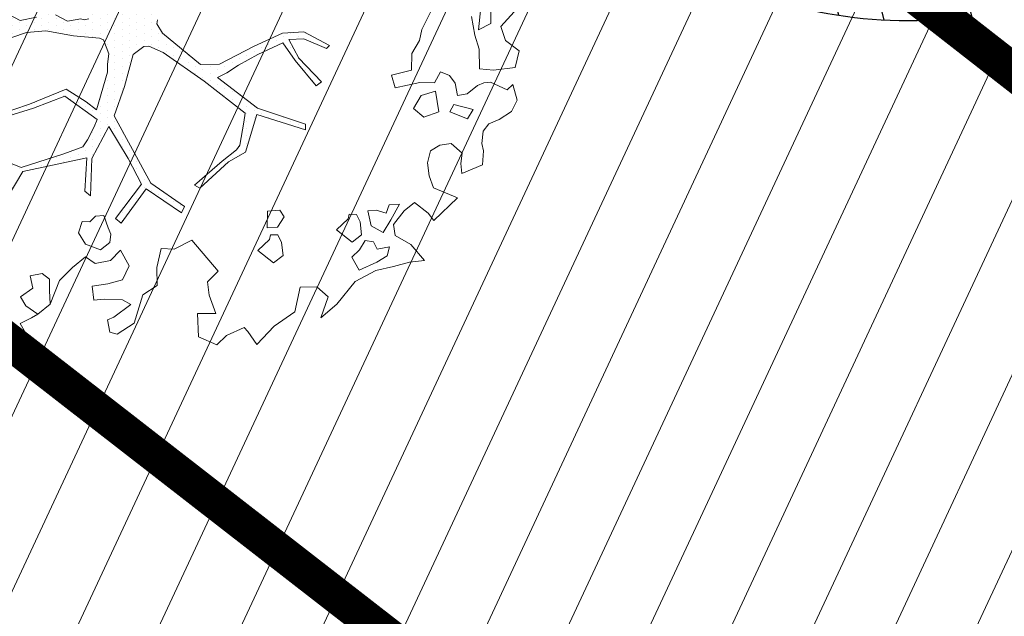
# Model space of a CAD drawing. Units: metres. Extents: x -2647544 to 3393452, y 3311439 to 9806610.
# Drawn here: x 546026 to 546034, y 6582551 to 6582556 of the extents above; entities that cross this region are included whole.
import ezdxf

# ---------------------------------------------------------------- set-up
doc = ezdxf.new("R2010")
doc.units = ezdxf.units.M
doc.header["$LTSCALE"] = 0.5
doc.header["$MEASUREMENT"] = 0
doc.linetypes.add('ACAD_ISO02W100', pattern=[15, 12, -3])
doc.linetypes.add('vana teeprojekt$0$CENTER', pattern=[2, 1.25, -0.25, 0.25, -0.25])
for name, color, linetype in [('00_Loov_DP_hoonestusala', 193, 'vana teeprojekt$0$CENTER'), ('A_PLAN servituut', 210, 'Continuous'), ('opt-uus tee', 253, 'Continuous')]:
    doc.layers.add(name, color=color, linetype=linetype)
doc.layers.add('00_loov_ELAMUMAA', color=7, linetype='Continuous', lineweight=9, true_color=0xf8f287)
for name, color, linetype, lineweight in [('00_Loov_planeeritav kõrghaljastus', 7, 'Continuous', 9), ('00_Loov_sihtots', 8, 'Continuous', 9), ('00_Loov_uued krundid', 7, 'Continuous', 5), ('08_ol.ol säilitatav puu', 96, 'Continuous', 9), ('09_likvideeritav kõrghaljastus', 7, 'Continuous', 9), ('0_TULETÕRJE VEEVÕTUKOHT_R', 5, 'Continuous', 20)]:
    doc.layers.add(name, color=color, linetype=linetype, lineweight=lineweight)

# ---------------------------------------------------------------- blocks, each defined once
blk = doc.blocks.new('platano2')
at = {"layer": '08_ol.ol säilitatav puu'}
h = blk.add_hatch(dxfattribs=at)
h.set_pattern_fill('DOTS', color=256, scale=4, style=0)
h.set_pattern_definition([(0, (-39973.25, -3784.6), (3.175, 6.35), [0, -6.35])])
h.paths.add_polyline_path([(88.21, 150.09), (83.22, 150.19), (69.39, 108.5), (42.73, 74.07), (38.89, 82.14), (32.1, 92.27), (22.94, 108.94), (12.89, 130.62), (28.09, 141.31), (49.93, 159.35), (46.53, 163.92), (26.15, 144.34), (9.99, 135.67), (9.26, 148.68), (17.65, 168.49), (15.2, 171.04), (3.26, 148.8), (4.39, 130.29), (15.87, 105.08), (31.27, 75.8), (31.44, 59.31), (4.3, 26.39), (-3.78, 21.58), (-7.26, 22.15), (-12.24, 23.25), (-18.66, 26.87), (-27.41, 39.04), (-36.62, 52.71), (-15.8, 69.78), (-17.73, 72.81), (-39.54, 56.76), (-56.47, 84.58), (-38.98, 109.21), (-34.99, 109.13), (-13.74, 122.69), (-16.67, 125.75), (-33.89, 114.1), (-39.88, 114.22), (-49.76, 144.89), (-54.26, 144.48), (-43.39, 113.79), (-61.93, 86.19), (-77.57, 103.49), (-87.13, 124.66), (-91.6, 126.25), (-81.11, 101.06), (-45.14, 51.38), (-46.69, 48.92), (-116, 80.28), (-116.57, 76.79), (-37.86, 40.75), (-22.88, 15.97), (-23.45, 12.48), (-35.57, 5.73), (-34.65, 1.71), (-40.18, 0.33), (-54.12, 2.6), (-77.09, 3.06), (-96.62, 0.96), (-130.41, 9.63), (-136.8, 39.73), (-164.2, 68.26), (-168.22, 67.34), (-142.83, 37.86), (-136.97, 6.26), (-137.11, -0.73), (-156.92, -16.81), (-167.4, -16.1), (-182.93, -18.29), (-205.8, -12.84), (-206.84, -14.82), (-183.5, -21.78), (-164.95, -18.65), (-156.53, -22.32), (-171.22, -56.99), (-170.73, -57.5), (-153.52, -21.38), (-139.74, -7.17), (-131.65, -2.34), (-121.7, -4.53), (-105.74, -5.85), (-93.82, -9.09), (-92.9, -13.1), (-122.18, -52.98), (-121.2, -54), (-83.77, -6.29), (-77.27, -5.92), (-65.25, -4.17), (-44.33, -7.58), (-36.85, -8.23), (-34.95, -13.27), (-30.06, -18.36), (-25.25, -27.45), (-17.91, -35.09), (-7.97, -37.31), (-7.05, -41.33), (-8.11, -44.3), (-5.84, -55.84), (-11.55, -66.21), (-19.15, -71.56), (-30.74, -76.82), (-56.32, -81.8), (-87, -67.2), (-90.06, -70.13), (-60.35, -83.72), (-84.13, -123.2), (-83.25, -129.22), (-58.44, -87.75), (-47.37, -83.98), (-10.75, -76.22), (-9.38, -82.74), (-6.66, -96.78), (-22.24, -126.45), (-54.85, -133.28), (-84.11, -172.16), (-82.7, -176.69), (-54.96, -138.28), (-23.91, -134.9), (-25.31, -179.34), (-21.29, -178.42), (-18.84, -131.01), (-0.34, -105.4), (23.08, -132.85), (41.07, -157.69), (50.31, -170.37), (54.38, -166.45), (47.1, -155.81), (26.63, -130.42), (8.18, -104.08), (3.93, -91.5), (2.28, -74.48), (6.75, -50.6), (8.7, -28.15), (10.27, -24.69), (22.36, -19.94), (31.32, -21.12), (38.32, -21.26), (70.71, -30.65), (63.92, -39.75), (53.08, -57.02), (65.93, -88.75), (77.25, -121.95), (81.23, -123.03), (69.5, -85.32), (59.05, -58.14), (79.1, -30.07), (85.54, -32.69), (96.92, -38.42), (102.83, -42.53), (108.99, -59.14), (120.74, -95.85), (112.33, -116.66), (113.78, -119.18), (124.68, -98.92), (153.73, -119.99), (156.36, -113.55), (124.27, -94.42), (112.39, -39.23), (141.33, -40.81), (145.42, -35.89), (112.98, -34.74), (85.29, -20.2), (113.11, -3.27), (135.32, 8.27), (164.84, -14.31), (168.94, -9.39), (139.4, 12.18), (159.99, 42.74), (154.55, 45.35), (134.48, 16.28), (75.9, -15.52), (50.6, -6.52), (22.78, 1.04), (15.97, 10.17), (15.56, 14.67), (21.3, 27.05), (45.99, 62.52), (73.68, 97.93), (81.65, 96.77), (101.56, 93.37), (105.5, 90.3), (115.24, 78.11), (136.24, 54.21), (138.83, 58.65), (115.85, 83.59), (107.65, 98.24), (74.88, 107.9)])
at = {"layer": '08_ol.ol säilitatav puu', "linetype": 'Continuous'}
for p, q in [((10.74, 323.17), (19.85, 335.09)), ((19.85, 335.09), (34.3, 331.57)), ((48.78, 329.67), (62.57, 333.42)), ((62.57, 333.42), (72.15, 328.39)), ((-14.11, 330.93), (-1.44, 319.38)), ((34.3, 331.57), (36.35, 312.98)), ((46.78, 310.35), (53.52, 324.73)), ((53.52, 324.73), (48.78, 329.67)), ((72.15, 328.39), (79.19, 317.76)), ((-1.44, 319.38), (10.74, 323.17)), ((79.19, 317.76), (83.05, 308.81)), ((-4.03, 310.56), (-13.71, 310.75)), ((1.4, 299.96), (-4.03, 310.56)), ((36.35, 312.98), (35.3, 300.9)), ((47.47, 304.69), (46.78, 310.35)), ((83.05, 308.81), (89.4, 303.84)), ((-17.92, 301.97), (1.4, 299.96)), ((18.35, 300.43), (6.17, 296.64)), ((35.3, 300.9), (18.35, 300.43)), ((49.78, 298.99), (47.47, 304.69)), ((56.86, 289.98), (49.78, 298.99)), ((89.4, 303.84), (99.87, 302.83)), ((99.87, 302.83), (106.35, 304.31)), ((106.35, 304.31), (118.43, 303.26)), ((118.43, 303.26), (126.13, 285.36)), ((6.17, 296.64), (-10.02, 293.74)), ((58.31, 281.88), (56.86, 289.98)), ((70.68, 295.35), (66.31, 278.5)), ((78.64, 290.35), (70.68, 295.35)), ((72.69, 275.14), (78.64, 290.35)), ((47.78, 279.67), (58.31, 281.88)), ((108.4, 285.72), (100.14, 276.2)), ((117.25, 284.73), (108.4, 285.72)), ((126.13, 285.36), (117.25, 284.73)), ((147.03, 281.71), (166.79, 261.15)), ((37.84, 266.97), (41.23, 274.97)), ((41.23, 274.97), (47.78, 279.67)), ((66.31, 278.5), (72.69, 275.14)), ((100.14, 276.2), (101.56, 266.5)), ((47.42, 261.94), (37.84, 266.97)), ((72.5, 265.47), (54.69, 262.6)), ((77.08, 252.47), (72.5, 265.47)), ((101.56, 266.5), (106.23, 258.33)), ((-17.15, 260.01), (1.22, 250.76)), ((47.16, 249.04), (47.42, 261.94)), ((54.69, 262.6), (58.48, 250.42)), ((106.23, 258.33), (116.67, 255.7)), ((116.67, 255.7), (127.99, 257.09)), ((127.99, 257.09), (138.55, 260.91)), ((160.24, 256.44), (151.13, 244.53)), ((166.79, 261.15), (160.24, 256.44)), ((166.79, 261.15), (166.79, 261.15)), ((166.79, 261.15), (166.79, 261.15)), ((166.79, 261.15), (166.79, 261.15)), ((1.22, 250.76), (10.86, 248.96)), ((10.86, 248.96), (22.02, 242.28)), ((58.48, 250.42), (69.64, 243.74)), ((69.64, 243.74), (77.08, 252.47)), ((187.36, 241.38), (201.31, 253.2)), ((201.31, 253.2), (202.67, 240.27)), ((22.02, 242.28), (36.53, 241.99)), ((151.13, 244.53), (158.2, 235.51)), ((179.83, 227.82), (187.36, 241.38)), ((202.67, 240.27), (206.42, 226.48)), ((152.48, 231.59), (153.11, 222.71)), ((166.04, 224.06), (152.48, 231.59)), ((158.2, 235.51), (170.12, 226.4)), ((153.11, 222.71), (160.31, 220.14)), ((177.2, 217.38), (166.04, 224.06)), ((170.12, 226.4), (179.83, 227.82)), ((189.41, 222.79), (191.62, 212.25)), ((197.44, 221.01), (189.41, 222.79)), ((206.42, 226.48), (210.15, 211.08)), ((160.31, 220.14), (157.72, 211.32)), ((171.35, 207.01), (177.2, 217.38)), ((202.91, 212.03), (197.44, 221.01)), ((157.72, 211.32), (158.38, 204.05)), ((158.38, 204.05), (171.35, 207.01)), ((185.1, 209.16), (184.15, 201.92)), ((191.62, 212.25), (185.1, 209.16)), ((209.85, 196.56), (202.91, 212.03)), ((210.15, 211.08), (219.46, 193.14)), ((167.93, 197.41), (161.41, 194.31)), ((179.25, 198.79), (167.93, 197.41)), ((185.53, 190.6), (179.25, 198.79)), ((184.15, 201.92), (192.11, 196.92)), ((192.11, 196.92), (198.43, 190.34)), ((198.43, 190.34), (209.85, 196.56)), ((161.41, 194.31), (161.28, 187.86)), ((161.28, 187.86), (165.3, 186.97)), ((174.78, 177.1), (185.53, 190.6)), ((219.46, 193.14), (239.31, 177.42)), ((165.3, 186.97), (174.78, 177.1)), ((3.26, 148.8), (15.2, 171.04)), ((15.2, 171.04), (17.65, 168.49)), ((239.31, 177.42), (251.13, 163.47)), ((17.65, 168.49), (9.26, 148.68)), ((26.15, 144.34), (46.53, 163.92)), ((46.53, 163.92), (49.93, 159.35)), ((49.93, 159.35), (28.09, 141.31)), ((4.39, 130.29), (3.26, 148.8)), ((9.26, 148.68), (9.99, 135.67)), ((69.39, 108.5), (83.22, 150.19)), ((88.21, 150.09), (74.88, 107.9)), ((83.22, 150.19), (88.21, 150.09)), ((9.99, 135.67), (26.15, 144.34)), ((28.09, 141.31), (12.89, 130.62)), ((245.84, 140.99), (258.39, 122.99)), ((15.87, 105.08), (4.39, 130.29)), ((12.89, 130.62), (22.94, 108.94)), ((163.62, 131.8), (157.9, 127.89)), ((157.9, 127.89), (158.49, 117.39)), ((172.38, 125.98), (163.62, 131.8)), ((185.76, 129.35), (179.24, 126.25)), ((197.08, 130.73), (185.76, 129.35)), ((203.36, 122.54), (197.08, 130.73)), ((173, 117.1), (172.38, 125.98)), ((179.24, 126.25), (179.11, 119.8)), ((179.11, 119.8), (183.13, 118.91)), ((192.61, 109.04), (203.36, 122.54)), ((258.39, 122.99), (274.22, 108.16)), ((158.49, 117.39), (173, 117.1)), ((183.13, 118.91), (192.61, 109.04)), ((31.27, 75.8), (15.87, 105.08)), ((22.94, 108.94), (32.1, 92.27)), ((42.73, 74.07), (69.39, 108.5)), ((74.88, 107.9), (107.65, 98.24)), ((274.22, 108.16), (262.77, 100.32)), ((73.68, 97.93), (45.99, 62.52)), ((81.65, 96.77), (73.68, 97.93)), ((101.56, 93.37), (81.65, 96.77)), ((107.65, 98.24), (115.85, 83.59)), ((262.77, 100.32), (259.48, 97.16)), ((259.48, 97.16), (266.43, 81.69)), ((32.1, 92.27), (38.89, 82.14)), ((105.5, 90.3), (101.56, 93.37)), ((115.24, 78.11), (105.5, 90.3)), ((38.89, 82.14), (42.73, 74.07)), ((136.24, 54.21), (115.24, 78.11)), ((115.85, 83.59), (138.83, 58.65)), ((266.43, 81.69), (274.33, 73.47)), ((31.44, 59.31), (31.27, 75.8)), ((183.81, 51.66), (210.56, 74.52)), ((274.33, 73.47), (267.56, 57.47)), ((45.99, 62.52), (21.3, 27.05)), ((4.3, 26.39), (31.44, 59.31)), ((138.83, 58.65), (136.24, 54.21)), ((191.41, 36.38), (183.81, 51.66)), ((134.48, 16.28), (154.55, 45.35)), ((159.99, 42.74), (139.4, 12.18)), ((154.55, 45.35), (159.99, 42.74)), ((190.83, 25.36), (191.41, 36.38)), ((-3.78, 21.58), (4.3, 26.39)), ((21.3, 27.05), (15.56, 14.67)), ((-7.26, 22.15), (-3.78, 21.58)), ((207.57, 21.54), (190.83, 25.36)), ((15.56, 14.67), (15.97, 10.17)), ((15.97, 10.17), (22.78, 1.04)), ((75.9, -15.52), (134.48, 16.28)), ((139.4, 12.18), (168.94, -9.39)), ((22.78, 1.04), (50.6, -6.52)), ((135.32, 8.27), (113.11, -3.27)), ((164.84, -14.31), (135.32, 8.27)), ((255.69, 1.97), (265.07, -12.74)), ((50.6, -6.52), (75.9, -15.52)), ((113.11, -3.27), (85.29, -20.2)), ((192.38, -9.95), (206.02, -2.55)), ((206.02, -2.55), (218.17, -8.12)), ((235.32, -8.11), (235, -24.23)), ((239.5, -0.93), (235.32, -8.11)), ((250.49, -15.67), (239.5, -0.93)), ((168.94, -9.39), (164.84, -14.31)), ((201.28, -18.59), (192.38, -9.95)), ((252.8, -21.36), (250.49, -15.67)), ((265.07, -12.74), (263.33, -19.16)), ((10.27, -24.69), (8.7, -28.15)), ((22.36, -19.94), (10.27, -24.69)), ((31.32, -21.12), (22.36, -19.94)), ((38.32, -21.26), (31.32, -21.12)), ((70.71, -30.65), (38.32, -21.26)), ((85.29, -20.2), (112.98, -34.74)), ((172.96, -20.57), (162.4, -24.39)), ((162.4, -24.39), (163.06, -31.66)), ((178.65, -18.26), (172.96, -20.57)), ((185.89, -19.21), (178.65, -18.26)), ((192.18, -27.4), (185.89, -19.21)), ((203.97, -31.85), (201.28, -18.59)), ((235, -24.23), (235.62, -33.12)), ((263.33, -19.16), (252.8, -21.36)), ((8.7, -28.15), (6.75, -50.6)), ((79.1, -30.07), (59.05, -58.14)), ((63.92, -39.75), (70.71, -30.65)), ((85.54, -32.69), (79.1, -30.07)), ((96.92, -38.42), (85.54, -32.69)), ((163.06, -31.66), (167.8, -36.6)), ((187.08, -40.21), (192.18, -27.4)), ((198.08, -40.24), (203.97, -31.85)), ((-8.11, -44.3), (-7.05, -41.33)), ((-7.05, -41.33), (-7.97, -37.31)), ((53.08, -57.02), (63.92, -39.75)), ((102.83, -42.53), (96.92, -38.42)), ((108.99, -59.14), (102.83, -42.53)), ((112.39, -39.23), (124.27, -94.42)), ((141.33, -40.81), (112.39, -39.23)), ((112.98, -34.74), (145.42, -35.89)), ((145.42, -35.89), (141.33, -40.81)), ((167.8, -36.6), (167.67, -43.05)), ((177.28, -46.47), (187.08, -40.21)), ((207.5, -51.64), (198.08, -40.24)), ((-5.84, -55.84), (-8.11, -44.3)), ((6.75, -50.6), (2.28, -74.48)), ((167.67, -43.05), (177.28, -46.47)), ((-11.55, -66.21), (-5.84, -55.84)), ((65.93, -88.75), (53.08, -57.02)), ((59.05, -58.14), (69.5, -85.32)), ((120.74, -95.85), (108.99, -59.14)), ((2.28, -74.48), (3.93, -91.5)), ((217.54, -71.32), (212.58, -77.68)), ((227.22, -71.52), (217.54, -71.32)), ((239.33, -70.95), (227.22, -71.52)), ((247.99, -81.62), (239.33, -70.95)), ((-6.66, -96.78), (-9.38, -82.74)), ((212.58, -77.68), (214.79, -88.21)), ((240.52, -91.95), (247.99, -81.62)), ((3.93, -91.5), (8.18, -104.08)), ((77.25, -121.95), (65.93, -88.75)), ((69.5, -85.32), (81.23, -123.03)), ((214.79, -88.21), (225.31, -86)), ((225.31, -86), (232.92, -96.58)), ((232.92, -96.58), (240.52, -91.95)), ((251.17, -87.09), (255.81, -96.87)), ((255.81, -96.87), (263.97, -92.19)), ((263.97, -92.19), (269.73, -86.66)), ((278.58, -87.65), (281.61, -97.39)), ((-22.24, -126.45), (-6.66, -96.78)), ((112.33, -116.66), (120.74, -95.85)), ((124.27, -94.42), (156.36, -113.55))]:
    blk.add_line(p, q, dxfattribs=at)
at = {"layer": '08_ol.ol säilitatav puu'}
for p, q in [((147.03, 281.71), (138.55, 260.91)), ((51.87, 227.69), (47.16, 249.04)), ((36.53, 241.99), (40.89, 224.66)), ((40.89, 224.66), (51.87, 227.69)), ((224.19, 159.91), (232.76, 169.92)), ((232.76, 169.92), (251.13, 163.47)), ((224.43, 145.63), (224.19, 159.91)), ((245.84, 140.99), (224.43, 145.63)), ((210.56, 74.52), (219.87, 65.26)), ((231.29, 66.73), (247.29, 72.6)), ((247.29, 72.6), (247.34, 56.68)), ((219.87, 65.26), (231.29, 66.73)), ((247.34, 56.68), (267.56, 57.47)), ((222.97, 21.69), (207.57, 21.54)), ((231.17, 9.48), (222.97, 21.69)), ((255.69, 1.97), (231.17, 9.48)), ((218.17, -8.12), (221.48, -20.97)), ((221.48, -20.97), (223.56, -34.64)), ((223.56, -34.64), (235.62, -33.12)), ((218.55, -62.82), (207.5, -51.64)), ((239.33, -70.95), (218.55, -62.82)), ((251.17, -87.09), (247.99, -81.62)), ((276.13, -79.97), (269.73, -86.66)), ((278.58, -87.65), (276.13, -79.97))]:
    blk.add_line(p, q, dxfattribs=at)
blk = doc.blocks.new('A$C2AF94360')
at = {"layer": '08_ol.ol säilitatav puu', "color": 76, "rotation": 270}
blk.add_blockref('platano2', (0, 0), dxfattribs=at)
blk = doc.blocks.new('puu1')
at = {"layer": '09_likvideeritav kõrghaljastus', "color": 65}
blk.add_blockref('A$C2AF94360', (215.98, 160.62), dxfattribs=at)

msp = doc.modelspace()

# ---------------------------------------------------------------- hatches: boundary and pattern name
at = {"layer": '00_loov_ELAMUMAA', "linetype": 'Continuous', "lineweight": 9}
h = msp.add_hatch(dxfattribs=at)
h.set_pattern_fill('ANSI31', color=252, scale=2)
h.set_pattern_definition([(45, (0, 0), (-0.176776695297, 0.176776695297), [])])
h.paths.add_polyline_path([(545968.6803, 6582663.7078), (545958.2039, 6582671.1768), (545953.6659, 6582664.5871), (545964.0362, 6582657.1938, -0.236068), (545968.4542, 6582656.5002), (545986.4478, 6582643.672), (545988.6375, 6582647.1988, -0.059975), (545987.5884, 6582647.7713), (545970.7762, 6582659.7573, -0.236068)], flags=17)
h.paths.add_polyline_path([(545995.226, 6582636.4551, -0.169105), (545996.665, 6582642.8719), (546021.6919, 6582683.1798), (546017.6253, 6582686.0658), (545994.7388, 6582649.2051, -0.363584), (545988.6375, 6582647.1988), (545986.4478, 6582643.672), (545987.8381, 6582642.6808, -0.212359), (545989.9028, 6582639.1805), (545993.556, 6582607.398, -0.447176), (545988.6049, 6582601.827, -0.129998), (545970.2361, 6582606.6216), (545935.8233, 6582627.8965), (545905.3267, 6582650.4919), (545902.3617, 6582646.4943), (545933.0283, 6582623.773), (545967.6189, 6582602.3881, 0.143919), (545990.5942, 6582596.8769, -0.308666), (545995.4043, 6582593.9389, 0.029518), (545996.0911, 6582592.259), (546000.4638, 6582594.7123, -0.074305), (545999.696, 6582597.5667)])
h.paths.add_polyline_path([(546001.4424, 6582592.9681, -0.050126), (546000.4638, 6582594.7123), (545996.0911, 6582592.259, 0.032535), (545997.0713, 6582590.5157)])
h.paths.add_polyline_path([(546003.4784, 6582590.8251, -0.074305), (546001.4424, 6582592.9681), (545997.0713, 6582590.5157, 0.0641), (545999.6178, 6582587.5245), (546060.7705, 6582539.8018), (546064.3962, 6582543.2856)])
h.paths.add_polyline_path([(546065.9658, 6582542.0608), (546064.3962, 6582543.2856), (546060.7705, 6582539.8018), (546062.3401, 6582538.5769)], flags=17)
h.paths.add_polyline_path([(546161.3518, 6582573.0603), (546158.2867, 6582577.006), (546127.8148, 6582557.3543, -0.034857), (546127.2048, 6582557.0186), (546129.5743, 6582552.6363, 0.027077), (546130.5142, 6582553.1727)])
edge = h.paths.add_edge_path()
edge.add_line((546102.9181, 6582547.337), (546107.1551, 6582543.6672))
edge.add_line((546107.1551, 6582543.6672), (546128.7948, 6582552.2865))
edge.add_arc((546125.0944, 6582561.5767), 10, 291.71778, 296.61452)
edge.add_line((546129.5743, 6582552.6363), (546127.2048, 6582557.0186))
edge.add_arc((546125.1049, 6582561.5563), 5, 291.71778, 294.83313, ccw=False)
edge.add_line((546126.9551, 6582556.9112), (546102.9181, 6582547.337))
edge = h.paths.add_edge_path()
edge.add_line((546084.7484, 6582534.7425), (546084.7484, 6582540.0999))
edge.add_line((546084.7484, 6582540.0999), (546079.2044, 6582537.8917))
edge.add_arc((546075.5041, 6582547.1819), 10, 226.45659, 291.71778, ccw=False)
edge.add_arc((546061.726, 6582532.6848), 10, 46.45659, 52.032)
edge.add_line((546067.8782, 6582540.5684), (546065.9658, 6582542.0608))
edge.add_line((546065.9658, 6582542.0608), (546062.3398, 6582538.5766))
edge.add_arc((546059.2117, 6582534.6759), 5, -53.41396, 51.2734, ccw=False)
edge.add_line((546062.1919, 6582530.6611), (546039.8284, 6582514.061))
edge.add_arc((546045.7887, 6582506.0313), 10, 126.58604, 133.85681)
edge.add_line((546038.8601, 6582513.2421), (546020.5881, 6582495.685))
edge.add_line((546020.5881, 6582495.685), (546024.6903, 6582492.6926))
edge.add_line((546024.6903, 6582492.6926), (546042.4546, 6582509.7618))
edge.add_arc((546045.9189, 6582506.1564), 5, 126.58604, 133.85681, ccw=False)
edge.add_line((546042.9388, 6582510.1712), (546065.434, 6582526.8692))
edge.add_arc((546068.4142, 6582522.8544), 5, 111.71778, 126.58604, ccw=False)
edge.add_line((546066.564, 6582527.4995), (546084.7484, 6582534.7425))
at = {"layer": '00_Loov_sihtots', "linetype": 'Continuous'}
h = msp.add_hatch(dxfattribs=at)
h.set_pattern_fill('ANSI31', color=31, scale=5, angle=20)
h.set_pattern_definition([(65, (0, 0), (-0.5664423669, 0.26413641359), [])])
h.paths.add_polyline_path([(546024.2401, 6582563.0686), (545987.1698, 6582520.069), (546016.51, 6582498.66), (546056.95, 6582537.5176)])
at = {"layer": 'A_PLAN servituut', "lineweight": 25, "ltscale": 0.5, "transparency": 33554687}
h = msp.add_hatch(dxfattribs=at)
h.set_pattern_fill('ANSI31', color=256, scale=2.9, angle=239)
h.set_pattern_definition([(284, (0, 0), (0.351732200775, 0.087696687155), [])])
edge = h.paths.add_edge_path()
edge.add_line((546108.7594, 6582539.6614), (546108.7568, 6582539.7979))
edge.add_line((546108.7568, 6582539.7979), (546131.5688, 6582548.9278))
edge.add_line((546131.5688, 6582548.9278), (546134.4866, 6582550.8066))
edge.add_line((546134.4866, 6582550.8066), (546134.6497, 6582550.6698))
edge.add_arc((546135.8245, 6582552.2884), 2, 234.02812, 301.86062)
edge.add_line((546136.8802, 6582550.5897), (546137.6277, 6582551.178))
edge.add_arc((546136.3617, 6582552.8419), 2.0909, 307.26708, 376.26067)
edge.add_line((546138.3689, 6582553.4274), (546138.1787, 6582553.6649))
edge.add_line((546138.1787, 6582553.6649), (546163.8213, 6582569.8813))
edge.add_line((546163.8213, 6582569.8813), (546194.1587, 6582592.8389))
edge.add_line((546194.1587, 6582592.8389), (546242.9598, 6582630.0761))
edge.add_line((546242.9598, 6582630.0761), (546255.3214, 6582640.2463))
edge.add_line((546255.3214, 6582640.2463), (546201.9822, 6582706.4312))
edge.add_line((546201.9822, 6582706.4312), (546201.0245, 6582708.1933))
edge.add_line((546201.0245, 6582708.1933), (546199.3347, 6582707.2608))
edge.add_line((546199.3347, 6582707.2608), (546197.5808, 6582706.3198))
edge.add_line((546197.5808, 6582706.3198), (546241.7079, 6582650.5612))
edge.add_line((546241.7079, 6582650.5612), (546249.9327, 6582640.52))
edge.add_line((546249.9327, 6582640.52), (546192.091, 6582596.3036))
edge.add_line((546192.091, 6582596.3036), (546161.6495, 6582573.0762))
edge.add_line((546161.6495, 6582573.0762), (546132.4115, 6582554.7685))
edge.add_line((546132.4115, 6582554.7685), (546128.1875, 6582552.3441))
edge.add_line((546128.1875, 6582552.3441), (546110.0894, 6582545.2108))
edge.add_line((546110.0894, 6582545.2108), (546088.8437, 6582536.7488))
edge.add_line((546088.8437, 6582536.7488), (546083.1748, 6582548.0212))
edge.add_arc((546081.6072, 6582546.7792), 2, 38.39108, 106.22358)
edge.add_line((546081.0485, 6582548.6996), (546080.1148, 6582548.3116))
edge.add_arc((546080.9404, 6582546.391), 2.0905, 113.26191, 180.00296)
edge.add_line((546078.8499, 6582546.3909), (546084.3955, 6582534.9781))
edge.add_line((546084.3955, 6582534.9781), (546071.5838, 6582529.8779))
edge.add_line((546071.5838, 6582529.8779), (546059.811, 6582540.9923))
edge.add_line((546059.811, 6582540.9923), (546059.6468, 6582541.1238))
edge.add_line((546059.6468, 6582541.1238), (546066.7669, 6582550.1597))
edge.add_arc((546064.5139, 6582550.7484), 2.3287, 345.35477, 413.05274)
edge.add_line((546065.9137, 6582552.6095), (546065.014, 6582553.2477))
edge.add_arc((546063.8967, 6582551.1818), 2.3487, 61.59318, 117.90235)
edge.add_line((546062.7976, 6582553.2575), (546055.7179, 6582544.1871))
edge.add_line((546055.7179, 6582544.1871), (546031.6326, 6582562.9865))
edge.add_line((546031.6326, 6582562.9865), (545995.4938, 6582591.1064))
edge.add_line((545995.4938, 6582591.1064), (545992.718, 6582618.477))
edge.add_line((545992.718, 6582618.477), (546003.704, 6582620.059))
edge.add_arc((546002.9078, 6582621.8937), 2, 293.45949, 367.16134)
edge.add_line((546004.8922, 6582622.143), (546004.834, 6582623.0423))
edge.add_arc((546002.9351, 6582623.0648), 1.8991, 359.32183, 438.06244)
edge.add_line((546003.3279, 6582624.9228), (546003.1739, 6582624.9035))
edge.add_line((546003.1739, 6582624.9035), (545992.1626, 6582623.6056))
edge.add_line((545992.1626, 6582623.6056), (545991.6386, 6582628.1645))
edge.add_line((545991.6386, 6582628.1645), (546002.6207, 6582628.8011))
edge.add_arc((546001.8245, 6582630.6358), 2, 293.45949, 367.16134)
edge.add_line((546003.8089, 6582630.8851), (546003.7507, 6582631.7844))
edge.add_arc((546001.8987, 6582631.8231), 1.8524, 358.80418, 442.43166)
edge.add_line((546002.1427, 6582633.6593), (545991.0322, 6582633.0498))
edge.add_line((545991.0322, 6582633.0498), (545989.9433, 6582641.8234))
edge.add_line((545989.9433, 6582641.8234), (545994.9424, 6582650.2759))
edge.add_line((545994.9424, 6582650.2759), (545991.6856, 6582652.0947))
edge.add_arc((545991.0088, 6582651.0675), 1.2302, 56.62228, 153.29161)
edge.add_line((545989.9099, 6582651.6204), (545989.1838, 6582650.5597))
edge.add_line((545989.1838, 6582650.5597), (545963.3505, 6582668.8047))
edge.add_line((545963.3505, 6582668.8047), (545963.0225, 6582669.3962))
edge.add_line((545963.0225, 6582669.3962), (545961.4996, 6582670.6747))
edge.add_line((545961.4996, 6582670.6747), (545960.8118, 6582670.8073))
edge.add_line((545960.8118, 6582670.8073), (545960.4567, 6582670.7729))
edge.add_line((545960.4567, 6582670.7729), (545959.991, 6582670.6153))
edge.add_line((545959.991, 6582670.6153), (545959.5276, 6582670.2892))
edge.add_line((545959.5276, 6582670.2892), (545958.8237, 6582669.6107))
edge.add_line((545958.8237, 6582669.6107), (545957.3614, 6582667.4886))
edge.add_line((545957.3614, 6582667.4886), (545970.3375, 6582658.2375))
edge.add_line((545970.3375, 6582658.2375), (545987.3868, 6582646.3862))
edge.add_line((545987.3868, 6582646.3862), (545985.295, 6582642.7403))
edge.add_arc((545985.4819, 6582641.3387), 1.414, 97.59647, 178.69433)
edge.add_line((545984.0683, 6582641.3709), (545984.4055, 6582639.1751))
edge.add_arc((545986.2084, 6582639.6891), 1.8748, 195.91379, 259.28452)
edge.add_line((545985.8598, 6582637.847), (545988.8569, 6582612.1879))
edge.add_line((545988.8569, 6582612.1879), (545972.4086, 6582610.1357))
edge.add_line((545972.4086, 6582610.1357), (545939.1826, 6582630.6769))
edge.add_arc((545936.9027, 6582631.1507), 2.3287, 348.26027, 413.05274)
edge.add_line((545938.3024, 6582633.0118), (545937.2307, 6582633.8423))
edge.add_arc((545936.5429, 6582632.1244), 1.8504, 68.18024, 133.94633)
edge.add_line((545935.2587, 6582633.4567), (545926.068, 6582620.3761))
edge.add_arc((545927.9705, 6582619.7529), 2.002, 161.86373, 237.17792)
edge.add_line((545926.8853, 6582618.0705), (545927.6705, 6582617.5282))
edge.add_arc((545928.7985, 6582619.2314), 2.0428, 236.48171, 322.2026)
edge.add_line((545930.4127, 6582617.9794), (545936.6239, 6582626.9723))
edge.add_line((545936.6239, 6582626.9723), (545959.3946, 6582612.7429))
edge.add_line((545959.3946, 6582612.7429), (545952.9935, 6582603.6326))
edge.add_arc((545955.4999, 6582603.2437), 2.5364, 171.17991, 228.56731)
edge.add_line((545953.8214, 6582601.3421), (545954.6066, 6582600.7998))
edge.add_arc((545955.7346, 6582602.5029), 2.0428, 236.48171, 322.20259)
edge.add_line((545957.3488, 6582601.2509), (545963.2367, 6582610.342))
edge.add_line((545963.2367, 6582610.342), (545971.1505, 6582605.3972))
edge.add_line((545971.1505, 6582605.3972), (545987.2483, 6582606.2559))
edge.add_line((545987.2483, 6582606.2559), (545988.9234, 6582606.0329))
edge.add_line((545988.9234, 6582606.0329), (545990.1741, 6582589.6438))
edge.add_line((545990.1741, 6582589.6438), (545990.1116, 6582586.1458))
edge.add_arc((545992.618, 6582585.7569), 2.5364, 171.17991, 228.56731)
edge.add_line((545990.9396, 6582583.8554), (545991.7247, 6582583.3131))
edge.add_arc((545992.8528, 6582585.0162), 2.0428, 236.48171, 322.20259)
edge.add_line((545994.467, 6582583.7642), (545995.6932, 6582585.3348))
edge.add_line((545995.6932, 6582585.3348), (545999.801, 6582582.0261))
edge.add_arc((546002.3074, 6582581.6372), 2.5364, 171.17991, 228.56731)
edge.add_line((546000.629, 6582579.7356), (546001.4141, 6582579.1933))
edge.add_arc((546002.5422, 6582580.8964), 2.0428, 236.48171, 301.41121)
edge.add_line((546003.6068, 6582579.153), (546030.5269, 6582558.1393))
edge.add_arc((546032.5367, 6582557.883), 2.026, 172.73451, 234.38563)
edge.add_arc((546033.3758, 6582559.5247), 3.859, 238.45427, 274.51875)
edge.add_line((546033.6799, 6582555.6777), (546052.9264, 6582540.6132))
edge.add_arc((546055.4199, 6582540.1489), 2.5364, 169.45227, 228.56731)
edge.add_line((546053.7415, 6582538.2473), (546054.5266, 6582537.705))
edge.add_arc((546055.6241, 6582539.3149), 1.9483, 235.71794, 303.51464)
edge.add_line((546056.6998, 6582537.6905), (546067.8044, 6582527.2574))
edge.add_line((546067.8044, 6582527.2574), (546055.0978, 6582519.0057))
edge.add_line((546055.0978, 6582519.0057), (546044.607, 6582511.2351))
edge.add_line((546044.607, 6582511.2351), (546042.3514, 6582509.8724))
edge.add_line((546042.3514, 6582509.8724), (546032.0654, 6582501.9502))
edge.add_line((546032.0654, 6582501.9502), (546023.2985, 6582494.36))
edge.add_line((546023.2985, 6582494.36), (546015.5349, 6582486.5102))
edge.add_line((546015.5349, 6582486.5102), (545990.5897, 6582461.2879))
edge.add_line((545990.5897, 6582461.2879), (545981.1947, 6582453.0741))
edge.add_line((545981.1947, 6582453.0741), (545977.3955, 6582449.7525))
edge.add_line((545977.3955, 6582449.7525), (545981.1717, 6582447.0882))
edge.add_line((545981.1717, 6582447.0882), (545992.8631, 6582457.2989))
edge.add_line((545992.8631, 6582457.2989), (546008.432, 6582472.9291))
edge.add_line((546008.432, 6582472.9291), (546020.2409, 6582484.8691))
edge.add_line((546020.2409, 6582484.8691), (546026.6082, 6582491.2733))
edge.add_line((546026.6082, 6582491.2733), (546035.5164, 6582498.9683))
edge.add_line((546035.5164, 6582498.9683), (546043.4588, 6582505.3214))
edge.add_arc((546044.5698, 6582506.9865), 2.0017, 236.28804, 301.8292)
edge.add_line((546045.6255, 6582505.2858), (546046.373, 6582505.8741))
edge.add_arc((546045.107, 6582507.538), 2.0909, 307.26708, 376.04831)
edge.add_line((546047.1163, 6582508.116), (546057.4332, 6582515.7529))
edge.add_line((546057.4332, 6582515.7529), (546070.7748, 6582524.4169))
edge.add_arc((546072.1424, 6582525.8762), 2, 226.85649, 284.66847)
edge.add_line((546072.6489, 6582523.9414), (546073.5369, 6582524.2824))
edge.add_arc((546072.8192, 6582526.2463), 2.0909, 290.07494, 359.06852)
edge.add_line((546074.9098, 6582526.2123), (546074.8595, 6582526.3387))
edge.add_line((546074.8595, 6582526.3387), (546091.7101, 6582533.0479))
edge.add_line((546091.7101, 6582533.0479), (546091.7115, 6582533.0462))
edge.add_line((546091.7115, 6582533.0462), (546096.0998, 6582534.7926))
edge.add_line((546096.0998, 6582534.7926), (546096.0988, 6582534.7938))
edge.add_line((546096.0988, 6582534.7938), (546104.395, 6582538.1157))
edge.add_arc((546105.9928, 6582539.3187), 2, 216.97511, 284.80761)
edge.add_line((546106.5039, 6582537.3851), (546107.3911, 6582537.7283))
edge.add_arc((546106.6687, 6582539.6903), 2.0909, 290.21407, 359.20766)
at = {"layer": 'opt-uus tee'}
h = msp.add_hatch(dxfattribs=at)
h.set_pattern_fill('ANSI31', color=43, scale=2, angle=51)
h.set_pattern_definition([(96, (0, 0), (-0.248630473842, -0.026132115817), [])])
h.paths.add_polyline_path([(545900.5605, 6582644.0658), (545899.3865, 6582642.4829), (545930.2236, 6582619.6352), (545965.3339, 6582597.929, 0.041786), (545966.8213, 6582597.1731), (545988.1026, 6582588.5081, 0.228337), (545994.1675, 6582588.8865), (545997.0713, 6582590.5157, -0.032535), (545996.0911, 6582592.259), (545993.1562, 6582590.6124, -0.228337), (545988.8242, 6582590.3421), (545967.3296, 6582599.094, -0.041786), (545966.5859, 6582599.472), (545931.3303, 6582621.2679)])
h.paths.add_polyline_path([(546006.5491, 6582594.7639, -0.201068), (546004.658, 6582598.1347), (546000.1875, 6582637.0273, -0.169105), (546000.907, 6582640.2357), (546025.7725, 6582680.2838), (546024.1623, 6582681.4265), (545999.2381, 6582641.2839, 0.169105), (545998.2308, 6582636.7922), (546002.6987, 6582597.9218, 0.063459), (546003.1214, 6582596.2033), (546000.4638, 6582594.7123, 0.050126), (546001.4424, 6582592.9681), (546004.1, 6582594.4591, 0.063459), (546005.3464, 6582593.2027), (546066.5989, 6582545.4021), (546064.3962, 6582543.2856), (546065.9658, 6582542.0608), (546068.1685, 6582544.1772), (546068.7862, 6582543.6952, 0.173309), (546073.2589, 6582542.2156), (546078.8622, 6582542.3487, 0.0842), (546081.1603, 6582542.7949), (546121.7732, 6582558.0703), (546125.7745, 6582559.6641), (546124.8167, 6582561.4354), (546121.0511, 6582559.9355), (546080.4562, 6582544.6668, -0.0842), (546078.8147, 6582544.3481), (546073.1653, 6582544.214, -0.173309), (546069.9705, 6582545.2708)])
h.paths.add_polyline_path([(546062.3398, 6582538.5766, 0.00331), (546062.2878, 6582538.6177), (546060.7705, 6582539.8018), (546017.3304, 6582498.0615), (546018.9473, 6582496.882)])
h.paths.add_polyline_path([(546156.4426, 6582579.3798), (546155.211, 6582580.9653), (546125.1075, 6582561.5512), (546124.8167, 6582561.4354), (546125.7745, 6582559.6641), (546126.0282, 6582559.7651)])
h.paths.add_polyline_path([(546122.4699, 6582562.4718), (546120.56, 6582561.7997), (546121.4756, 6582560.1046), (546123.3463, 6582560.8497)], flags=17)
h.paths.add_polyline_path([(546101.7685, 6582600.7912, 0.2074), (546075.6358, 6582624.661, -0.592069), (546070.5318, 6582648.3861), (546068.8613, 6582649.5755, 0.580873), (546075.0229, 6582622.7568, -0.207377), (546099.9582, 6582599.94), (546120.5404, 6582561.8361), (546122.4613, 6582562.4878)], flags=17)

# ---------------------------------------------------------------- linework, layer by layer
at = {"layer": '00_Loov_DP_hoonestusala', "color": 187, "ltscale": 5, "true_color": 0x4d3267, "const_width": 0.3}
msp.add_lwpolyline([(546022.8057, 6582555.2788), (545993.0348, 6582520.7461), (546013.7322, 6582505.6795), (546046.3226, 6582537.0017)], close=True, dxfattribs=at)
at = {"layer": '00_Loov_uued krundid', "color": 1, "linetype": 'Continuous', "const_width": 0.3}
for points in [[(545898.2564, 6582640.9592), (545907.7879, 6582653.8103), (545938.1434, 6582631.3194), (545972.4086, 6582610.1357), (545988.8582, 6582612.1773), (545985.3907, 6582641.9694), (546014.2549, 6582688.4577), (546027.3022, 6582679.1981), (546001.9289, 6582638.2731), (546006.6788, 6582597.0535), (546072.5374, 6582546.0828), (546079.2984, 6582546.2434), (546115.7979, 6582560.1238), (546123.9708, 6582562.9999), (546154.0224, 6582582.4952), (546163.8935, 6582569.7635), (546131.5234, 6582548.8986), (546067.995, 6582523.6058), (546025.5491, 6582492.0661), (546016.51, 6582498.66), (546056.95, 6582537.5176), (546000.9165, 6582581.2528), (545965.1903, 6582595.7993), (545929.0932, 6582618.1117)], [(546024.2401, 6582563.0686), (546024.2401, 6582563.0686), (545987.1698, 6582520.069), (546016.51, 6582498.66), (546056.95, 6582537.5176), (546024.2401, 6582563.0686)], [(546024.2401, 6582563.0686), (546024.2401, 6582563.0686), (545987.1698, 6582520.069), (546016.51, 6582498.66), (546056.95, 6582537.5176), (546024.2401, 6582563.0686)]]:
    msp.add_lwpolyline(points, close=True, dxfattribs=at)
at = {"layer": '0_TULETÕRJE VEEVÕTUKOHT_R', "linetype": 'ACAD_ISO02W100'}
msp.add_circle((546033.3625, 6582558.5795), 150, dxfattribs=at)
at = {"layer": 'A_PLAN servituut', "lineweight": 25, "ltscale": 0.5, "flags": 128}
msp.add_lwpolyline([(545990.1116, 6582586.1458, 0.255768), (545990.9396, 6582583.8554), (545991.7247, 6582583.3131, 0.392504), (545994.467, 6582583.7642), (545995.6932, 6582585.3348), (545999.801, 6582582.0261, 0.255768), (546000.629, 6582579.7356), (546001.4141, 6582579.1933, 0.29114), (546003.6068, 6582579.153), (546030.5269, 6582558.1393, 0.275686), (546031.3569, 6582556.236, 0.158673), (546033.6799, 6582555.6777), (546052.9264, 6582540.6132, 0.263815), (546053.7415, 6582538.2473), (546054.5266, 6582537.705, 0.304761), (546056.6998, 6582537.6905), (546067.8044, 6582527.2574), (546055.0978, 6582519.0057)], format="xyb", dxfattribs=at)

# ---------------------------------------------------------------- block references
at = {"layer": '00_Loov_planeeritav kõrghaljastus', "xscale": 0.009743526577949524, "yscale": 0.009743526577949524, "zscale": 0.009743526577949524}
msp.add_blockref('puu1', (546024.7236, 6582554.0377), dxfattribs=at)

doc.saveas('drawing.dxf')
